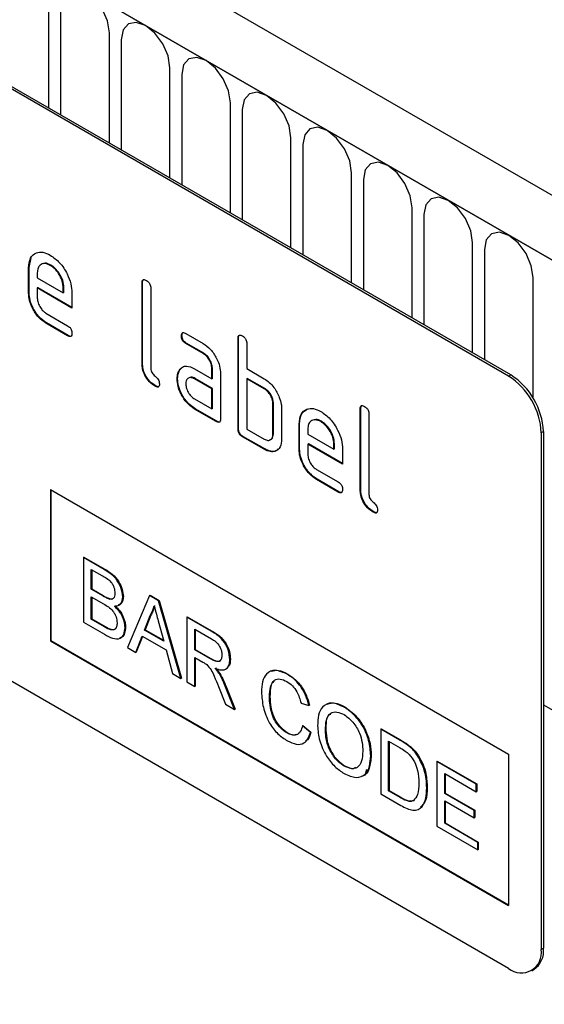
# Model space of a CAD drawing. Units: millimetres. Extents: x 129640 to 139652, y -11960 to -2320.
# Drawn here: x 134296 to 134330, y -6385 to -6322 of the extents above; entities that cross this region are included whole.
import ezdxf

# ---------------------------------------------------------------- set-up
doc = ezdxf.new("R2010")
doc.units = ezdxf.units.MM
doc.header["$LTSCALE"] = 2.5
doc.layers.add('133512', color=7, linetype='Continuous')

# ---------------------------------------------------------------- blocks, each defined once
blk = doc.blocks.new('1081480-M_ISO_view')
for p, q in [((363.543, -101.265), (-342.15, 306.122)), ((361.332, -104.177), (-345.068, 303.619)), ((-344.715, 303.415), (360.978, -103.973)), ((131.875, 19.303), (66.822, 56.858)), ((131.734, 19.222), (66.68, 56.776)), ((101.934, 36.588), (101.934, 43.732)), ((102.702, 43.289), (102.702, 36.144)), ((105.859, 34.322), (105.859, 41.467)), ((106.627, 41.024), (106.627, 33.879)), ((109.783, 32.057), (109.783, 39.201)), ((110.551, 38.758), (110.551, 31.613)), ((113.708, 29.791), (113.708, 36.936)), ((114.476, 36.493), (114.476, 29.348)), ((117.632, 27.526), (117.632, 34.67)), ((118.4, 34.227), (118.4, 27.082)), ((121.557, 25.26), (121.557, 32.405)), ((122.324, 31.962), (122.324, 24.817)), ((125.481, 22.995), (125.481, 30.139)), ((126.249, 29.696), (126.249, 22.551)), ((129.406, 20.729), (129.406, 27.874)), ((100.657, 26.261), (100.786, 26.883)), ((130.173, 27.43), (130.173, 20.286)), ((100.657, 26.261), (100.621, 26.241)), ((100.621, 24.608), (100.621, 26.241)), ((100.657, 24.628), (100.657, 26.261)), ((102.066, 26.42), (102.03, 26.4)), ((101.187, 25.913), (101.187, 25.588)), ((101.187, 25.588), (102.875, 24.613)), ((133.33, 17.797), (133.33, 25.608)), ((101.222, 24.955), (101.187, 24.934)), ((101.187, 24.934), (101.187, 24.281)), ((103.437, 23.635), (101.187, 24.934)), ((103.437, 23.676), (101.222, 24.955)), ((102.911, 24.959), (102.875, 24.938)), ((102.875, 24.613), (102.875, 24.938)), ((102.911, 24.633), (102.911, 24.959)), ((108.011, 25.282), (107.975, 25.262)), ((107.975, 20.036), (107.975, 25.262)), ((108.011, 20.056), (108.011, 25.282)), ((108.541, 24.935), (108.541, 19.709)), ((100.657, 24.628), (100.621, 24.608)), ((102.911, 24.633), (102.875, 24.613)), ((103.437, 24.615), (103.437, 23.635)), ((101.75, 23.303), (103.156, 22.492)), ((101.785, 22.67), (101.75, 22.65)), ((103.156, 21.838), (101.75, 22.65)), ((103.191, 21.859), (101.785, 22.67)), ((103.191, 21.859), (103.156, 21.838)), ((110.566, 21.847), (110.531, 21.827)), ((110.812, 21.991), (111.938, 21.341)), ((110.848, 21.358), (110.812, 21.337)), ((111.938, 20.688), (110.812, 21.337)), ((111.973, 20.708), (110.848, 21.358)), ((114.233, 21.69), (114.198, 21.669)), ((114.198, 15.79), (114.198, 21.669)), ((114.233, 15.811), (114.233, 21.69)), ((114.763, 21.343), (114.763, 19.71)), ((111.973, 20.708), (111.938, 20.688)), ((108.011, 20.056), (107.975, 20.036)), ((110.435, 19.641), (110.4, 19.62)), ((110.435, 19.641), (110.555, 19.756)), ((111.376, 19.706), (112.501, 19.056)), ((112.536, 19.73), (112.501, 19.71)), ((112.501, 19.056), (112.501, 19.71)), ((112.536, 19.077), (112.536, 19.73)), ((113.066, 19.383), (113.066, 16.444)), ((114.763, 19.71), (115.895, 19.057)), ((131.734, 19.222), (131.875, 19.303)), ((108.858, 18.587), (108.822, 18.567)), ((110.286, 19.069), (110.251, 19.049)), ((111.411, 19.073), (111.376, 19.053)), ((112.501, 18.403), (111.376, 19.053)), ((112.536, 18.424), (111.411, 19.073)), ((112.536, 19.077), (112.501, 19.056)), ((114.799, 19.077), (114.763, 19.057)), ((114.763, 19.057), (114.763, 15.79)), ((115.895, 18.403), (114.763, 19.057)), ((115.93, 18.424), (114.799, 19.077)), ((131.734, -19.156), (66.68, 18.399)), ((112.536, 18.424), (112.501, 18.403)), ((112.501, 17.097), (112.501, 18.403)), ((112.536, 17.117), (112.536, 18.424)), ((115.93, 18.424), (115.895, 18.403)), ((111.376, 17.746), (112.501, 17.097)), ((116.496, 17.444), (116.46, 17.424)), ((116.46, 15.464), (116.46, 17.424)), ((116.496, 15.484), (116.496, 17.444)), ((111.411, 17.113), (111.376, 17.093)), ((112.784, 16.28), (111.376, 17.093)), ((112.819, 16.301), (111.411, 17.113)), ((112.536, 17.117), (112.501, 17.097)), ((117.026, 17.097), (117.026, 15.137)), ((122.153, 17.118), (122.117, 17.098)), ((122.117, 11.872), (122.117, 17.098)), ((122.153, 11.892), (122.153, 17.118)), ((122.683, 16.771), (122.683, 11.545)), ((112.819, 16.301), (112.784, 16.28)), ((118.193, 16.138), (118.158, 16.117)), ((118.158, 14.484), (118.158, 16.117)), ((118.193, 14.505), (118.193, 16.138)), ((119.602, 16.297), (119.567, 16.276)), ((114.233, 15.811), (114.198, 15.79)), ((114.516, 15.321), (114.481, 15.3)), ((115.93, 14.504), (114.516, 15.321)), ((114.763, 15.79), (115.895, 15.137)), ((116.496, 15.484), (116.46, 15.464)), ((118.723, 15.789), (118.723, 15.464)), ((118.723, 15.464), (120.411, 14.49)), ((133.997, 15.629), (133.855, 15.547)), ((133.855, 15.547), (133.855, -17.931)), ((133.997, 15.629), (133.997, -17.849)), ((115.895, 14.484), (114.481, 15.3)), ((118.759, 14.831), (118.723, 14.811)), ((118.723, 14.811), (118.723, 14.158)), ((120.973, 13.512), (118.723, 14.811)), ((120.973, 13.553), (118.759, 14.831)), ((120.447, 14.835), (120.411, 14.815)), ((120.411, 14.49), (120.411, 14.815)), ((120.447, 14.51), (120.447, 14.835)), ((115.93, 14.504), (115.895, 14.484)), ((118.193, 14.505), (118.158, 14.484)), ((120.447, 14.51), (120.411, 14.49)), ((120.973, 14.492), (120.973, 13.512)), ((119.286, 13.179), (120.692, 12.368)), ((119.322, 12.547), (119.286, 12.526)), ((120.692, 11.715), (119.286, 12.526)), ((120.727, 11.735), (119.322, 12.547)), ((102.036, 11.87), (131.734, -5.275)), ((102.036, 11.87), (102.036, 2.071)), ((102.071, 11.849), (102.071, 2.092)), ((120.727, 11.735), (120.692, 11.715)), ((122.153, 11.892), (122.117, 11.872)), ((123, 10.423), (122.965, 10.403)), ((104.172, 7.482), (104.208, 7.502)), ((104.172, 7.482), (104.172, 3.287)), ((105.532, 6.697), (104.172, 7.482)), ((104.208, 7.502), (105.567, 6.717)), ((104.684, 6.702), (105.376, 6.303)), ((104.684, 5.412), (104.684, 6.702)), ((104.72, 6.682), (104.72, 5.432)), ((105.532, 6.697), (105.567, 6.717)), ((104.684, 5.412), (104.72, 5.432)), ((105.433, 4.979), (104.684, 5.412)), ((104.72, 5.432), (105.468, 5)), ((104.684, 4.928), (105.485, 4.466)), ((104.684, 3.476), (104.684, 4.928)), ((104.72, 4.907), (104.72, 3.496)), ((105.433, 4.979), (105.468, 5)), ((105.87, 4.777), (105.905, 4.797)), ((106.733, 4.916), (106.769, 4.936)), ((108.47, 5.001), (107.028, 1.639)), ((108.47, 5.001), (108.505, 5.021)), ((109.048, 4.667), (108.47, 5.001)), ((108.505, 5.021), (109.083, 4.688)), ((109.048, 4.667), (109.083, 4.688)), ((110.49, -0.36), (109.048, 4.667)), ((109.083, 4.688), (110.525, -0.339)), ((104.172, 3.287), (105.536, 2.5)), ((104.684, 3.476), (104.72, 3.496)), ((105.544, 2.98), (104.684, 3.476)), ((104.72, 3.496), (105.579, 3)), ((108.139, 2.772), (108.511, 3.718)), ((108.546, 3.739), (108.174, 2.792)), ((108.511, 3.718), (108.546, 3.739)), ((109.026, 3.362), (109.379, 2.056)), ((110.878, 3.611), (110.913, 3.631)), ((110.878, 3.611), (110.878, -0.584)), ((112.454, 2.701), (110.878, 3.611)), ((110.913, 3.631), (112.489, 2.721)), ((105.544, 2.98), (105.579, 3)), ((105.854, 2.82), (105.89, 2.841)), ((106.873, 2.93), (106.908, 2.95)), ((108.139, 2.772), (108.174, 2.792)), ((109.379, 2.056), (108.139, 2.772)), ((108.174, 2.792), (109.366, 2.105)), ((111.39, 2.831), (112.473, 2.206)), ((111.39, 1.487), (111.39, 2.831)), ((111.425, 2.811), (111.425, 1.507)), ((112.454, 2.701), (112.489, 2.721)), ((102.071, 2.092), (102.036, 2.071)), ((102.036, 2.071), (131.734, -15.073)), ((102.071, 2.092), (131.734, -15.032)), ((107.572, 1.325), (107.985, 2.377)), ((108.007, 2.364), (107.607, 1.346)), ((107.985, 2.377), (109.533, 1.483)), ((107.028, 1.639), (107.572, 1.325)), ((107.572, 1.325), (107.607, 1.346)), ((109.533, 1.483), (109.946, -0.046)), ((111.39, 1.487), (111.425, 1.507)), ((112.363, 0.925), (111.39, 1.487)), ((111.425, 1.507), (112.398, 0.946)), ((111.39, 1.003), (111.915, 0.7)), ((111.39, -0.879), (111.39, 1.003)), ((111.425, 0.982), (111.425, -0.859)), ((112.363, 0.925), (112.398, 0.946)), ((113.672, 0.867), (113.707, 0.887)), ((109.946, -0.046), (110.49, -0.36)), ((110.49, -0.36), (110.525, -0.339)), ((110.878, -0.584), (111.39, -0.879)), ((112.991, -0.074), (113.026, -0.054)), ((117.394, -0.097), (117.429, -0.077)), ((111.39, -0.879), (111.425, -0.859)), ((112.93, -0.882), (113.382, -2.029)), ((113.373, -0.866), (113.409, -0.846)), ((113.969, -2.368), (113.373, -0.866)), ((113.409, -0.846), (114.005, -2.348)), ((116.233, -1.544), (116.268, -1.524)), ((113.382, -2.029), (113.969, -2.368)), ((113.969, -2.368), (114.005, -2.348)), ((118.282, -1.956), (118.794, -2.125)), ((118.794, -2.125), (118.829, -2.104)), ((121.078, -2.224), (121.113, -2.203)), ((133.997, -2.07), (339.611, -120.768)), ((133.997, -2.07), (339.611, -120.768)), ((118.375, -3.431), (118.41, -3.411)), ((118.887, -3.865), (118.375, -3.431)), ((118.41, -3.411), (118.922, -3.844)), ((119.865, -3.737), (119.9, -3.716)), ((123.451, -3.647), (123.486, -3.627)), ((123.451, -3.647), (123.451, -7.842)), ((124.693, -4.364), (123.451, -3.647)), ((123.486, -3.627), (124.728, -4.344)), ((117.356, -3.893), (117.392, -3.873)), ((118.887, -3.865), (118.922, -3.844)), ((123.963, -4.427), (124.699, -4.852)), ((123.963, -7.653), (123.963, -4.427)), ((123.998, -4.447), (123.998, -7.633)), ((124.693, -4.364), (124.728, -4.344)), ((125.334, -4.795), (125.37, -4.775)), ((122.799, -5.375), (122.834, -5.354)), ((125.863, -5.4), (125.898, -5.38)), ((127.083, -5.744), (127.118, -5.724)), ((127.118, -5.724), (129.679, -7.202)), ((131.734, -5.275), (131.734, -15.073)), ((121.074, -6.039), (121.109, -6.019)), ((122.446, -6.642), (122.538, -6.246)), ((127.083, -5.744), (127.083, -9.938)), ((129.644, -7.223), (127.083, -5.744)), ((127.595, -6.524), (129.644, -7.707)), ((127.595, -7.814), (127.595, -6.524)), ((127.63, -6.544), (127.63, -7.794)), ((123.963, -7.653), (123.998, -7.633)), ((124.711, -8.086), (123.963, -7.653)), ((123.998, -7.633), (124.747, -8.065)), ((126.431, -7.442), (126.466, -7.422)), ((129.644, -7.223), (129.679, -7.202)), ((129.644, -7.707), (129.644, -7.223)), ((129.679, -7.202), (129.679, -7.686)), ((123.451, -7.842), (124.752, -8.593)), ((124.711, -8.086), (124.747, -8.065)), ((127.595, -7.814), (127.63, -7.794)), ((129.504, -8.917), (127.595, -7.814)), ((127.63, -7.794), (129.54, -8.896)), ((129.644, -7.707), (129.679, -7.686)), ((127.595, -8.298), (129.504, -9.401)), ((127.595, -9.75), (127.595, -8.298)), ((127.63, -8.319), (127.63, -9.73)), ((129.504, -8.917), (129.54, -8.896)), ((129.504, -9.401), (129.504, -8.917)), ((129.54, -8.896), (129.54, -9.38)), ((129.504, -9.401), (129.54, -9.38)), ((127.083, -9.938), (129.737, -11.471)), ((127.595, -9.75), (127.63, -9.73)), ((129.737, -10.987), (127.595, -9.75)), ((127.63, -9.73), (129.772, -10.966)), ((129.737, -10.987), (129.772, -10.966)), ((129.737, -11.471), (129.737, -10.987)), ((129.737, -11.471), (129.772, -11.45)), ((129.772, -10.966), (129.772, -11.45)), ((133.855, -17.931), (133.997, -17.849)), ((133.234, -19.304), (133.375, -19.223))]:
    blk.add_line(p, q)
at = {"flags": 128}
for points in [[(105.859, 41.467), (105.739, 42.234), (105.397, 43.023), (104.885, 43.713), (104.281, 44.201), (103.677, 44.411), (103.165, 44.311), (102.822, 43.917), (102.702, 43.289)], [(109.783, 39.201), (109.663, 39.968), (109.321, 40.757), (108.809, 41.448), (108.205, 41.935), (107.601, 42.145), (107.089, 42.046), (106.747, 41.652), (106.627, 41.024)], [(113.708, 36.936), (113.588, 37.703), (113.245, 38.491), (112.733, 39.182), (112.129, 39.67), (111.525, 39.879), (111.013, 39.78), (110.671, 39.386), (110.551, 38.758)], [(117.632, 34.67), (117.512, 35.437), (117.17, 36.226), (116.658, 36.917), (116.054, 37.404), (115.45, 37.614), (114.938, 37.514), (114.596, 37.121), (114.476, 36.493)], [(121.557, 32.405), (121.437, 33.172), (121.094, 33.96), (120.582, 34.651), (119.978, 35.138), (119.374, 35.348), (118.862, 35.249), (118.52, 34.855), (118.4, 34.227)], [(125.481, 30.139), (125.361, 30.906), (125.019, 31.695), (124.507, 32.386), (123.903, 32.873), (123.299, 33.083), (122.787, 32.983), (122.445, 32.59), (122.324, 31.962)], [(129.406, 27.874), (129.285, 28.641), (128.943, 29.429), (128.431, 30.12), (127.827, 30.607), (127.223, 30.817), (126.711, 30.718), (126.369, 30.324), (126.249, 29.696)], [(133.33, 25.608), (133.21, 26.375), (132.868, 27.164), (132.356, 27.854), (131.752, 28.342), (131.148, 28.552), (130.636, 28.452), (130.294, 28.059), (130.173, 27.43)]]:
    blk.add_lwpolyline(points, dxfattribs=at)
for centre, radius, start, end in [((129.25, 15.338), 4.61, 2.60548, 57.39452), ((129.391, 15.419), 4.61, 2.60548, 57.39452), ((132.57, -18.031), 1.439, 304.05635, 7.25583), ((132.562, -18.141), 1.31, 230.79671, 9.21404)]:
    blk.add_arc(centre, radius, start, end)
for points, knots in [([(100.621, 26.241), (100.646, 26.467), (100.694, 26.92), (101.079, 27.229), (101.54, 27.294), (101.867, 27.138), (102.03, 27.06)], [0, 0, 0, 0, 0.279553, 0.559352, 0.779634, 1, 1, 1, 1]), ([(102.03, 27.06), (102.239, 26.913), (102.656, 26.617), (103.119, 25.906), (103.396, 25.206), (103.424, 24.812), (103.437, 24.615)], [0, 0, 0, 0, 0.2795807, 0.5592603, 0.779571, 1, 1, 1, 1]), ([(102.03, 26.4), (101.906, 26.455), (101.657, 26.564), (101.384, 26.456), (101.212, 26.237), (101.195, 26.021), (101.187, 25.913)], [0, 0, 0, 0, 0.279532, 0.559299, 0.779622, 1, 1, 1, 1]), ([(102.066, 26.42), (101.938, 26.484), (101.752, 26.576), (101.617, 26.514), (101.576, 26.495)], [0, 0, 0, 0, 0.689903, 1, 1, 1, 1]), ([(102.875, 24.938), (102.861, 25.091), (102.831, 25.395), (102.6, 25.845), (102.324, 26.201), (102.128, 26.334), (102.03, 26.4)], [0, 0, 0, 0, 0.2795241, 0.5593448, 0.779653, 1, 1, 1, 1]), ([(102.911, 24.959), (102.896, 25.111), (102.867, 25.416), (102.635, 25.865), (102.359, 26.222), (102.164, 26.354), (102.066, 26.42)], [0, 0, 0, 0, 0.2795241, 0.5593448, 0.779653, 1, 1, 1, 1]), ([(107.975, 25.262), (107.978, 25.31), (107.982, 25.406), (108.053, 25.487), (108.157, 25.478), (108.224, 25.443), (108.258, 25.425)], [0, 0, 0, 0, 0.280763, 0.559007, 0.779253, 1, 1, 1, 1]), ([(108.011, 25.282), (108.012, 25.333), (108.014, 25.423), (108.065, 25.462), (108.087, 25.48)], [0, 0, 0, 0, 0.558148, 1, 1, 1, 1]), ([(108.258, 25.425), (108.301, 25.397), (108.387, 25.343), (108.492, 25.2), (108.536, 25.054), (108.539, 24.975), (108.541, 24.935)], [0, 0, 0, 0, 0.280669, 0.558931, 0.779165, 1, 1, 1, 1]), ([(101.75, 22.65), (101.583, 22.768), (101.249, 23.005), (100.878, 23.573), (100.654, 24.134), (100.632, 24.45), (100.621, 24.608)], [0, 0, 0, 0, 0.279619, 0.559267, 0.779559, 1, 1, 1, 1]), ([(101.785, 22.67), (101.618, 22.788), (101.284, 23.025), (100.913, 23.594), (100.689, 24.155), (100.668, 24.47), (100.657, 24.628)], [0, 0, 0, 0, 0.279619, 0.559267, 0.779559, 1, 1, 1, 1]), ([(101.187, 24.281), (101.197, 24.179), (101.218, 23.976), (101.37, 23.675), (101.554, 23.437), (101.685, 23.347), (101.75, 23.303)], [0, 0, 0, 0, 0.279457, 0.559355, 0.779724, 1, 1, 1, 1]), ([(103.156, 22.492), (103.199, 22.464), (103.284, 22.409), (103.389, 22.267), (103.432, 22.121), (103.436, 22.042), (103.437, 22.002)], [0, 0, 0, 0, 0.280653, 0.559015, 0.779223, 1, 1, 1, 1]), ([(103.437, 22.002), (103.435, 21.954), (103.43, 21.858), (103.36, 21.778), (103.256, 21.786), (103.189, 21.821), (103.156, 21.838)], [0, 0, 0, 0, 0.280602, 0.55855, 0.778688, 1, 1, 1, 1]), ([(103.397, 21.827), (103.392, 21.821), (103.37, 21.792), (103.289, 21.809), (103.224, 21.842), (103.191, 21.859)], [0, 0, 0, 0, 0.120704, 0.559183, 1, 1, 1, 1]), ([(110.531, 21.827), (110.533, 21.875), (110.538, 21.971), (110.608, 22.052), (110.712, 22.044), (110.779, 22.008), (110.812, 21.991)], [0, 0, 0, 0, 0.280669, 0.558898, 0.779069, 1, 1, 1, 1]), ([(110.812, 21.337), (110.769, 21.365), (110.684, 21.419), (110.579, 21.563), (110.535, 21.708), (110.532, 21.787), (110.531, 21.827)], [0, 0, 0, 0, 0.280747, 0.559078, 0.7793, 1, 1, 1, 1]), ([(110.566, 21.847), (110.567, 21.897), (110.569, 21.987), (110.62, 22.027), (110.642, 22.044)], [0, 0, 0, 0, 0.560992, 1, 1, 1, 1]), ([(110.848, 21.358), (110.805, 21.385), (110.719, 21.44), (110.615, 21.583), (110.571, 21.728), (110.568, 21.807), (110.566, 21.847)], [0, 0, 0, 0, 0.280747, 0.559078, 0.7793, 1, 1, 1, 1]), ([(114.198, 21.669), (114.2, 21.718), (114.205, 21.814), (114.276, 21.895), (114.38, 21.886), (114.447, 21.85), (114.481, 21.833)], [0, 0, 0, 0, 0.280763, 0.559007, 0.779253, 1, 1, 1, 1]), ([(114.233, 21.69), (114.234, 21.74), (114.236, 21.831), (114.287, 21.87), (114.31, 21.888)], [0, 0, 0, 0, 0.558148, 1, 1, 1, 1]), ([(114.481, 21.833), (114.524, 21.805), (114.609, 21.75), (114.715, 21.608), (114.759, 21.462), (114.762, 21.383), (114.763, 21.343)], [0, 0, 0, 0, 0.280669, 0.558931, 0.779165, 1, 1, 1, 1]), ([(111.938, 21.341), (112.105, 21.223), (112.439, 20.986), (112.808, 20.417), (113.033, 19.857), (113.055, 19.541), (113.066, 19.383)], [0, 0, 0, 0, 0.279576, 0.559296, 0.779523, 1, 1, 1, 1]), ([(112.501, 19.71), (112.492, 19.811), (112.474, 20.015), (112.32, 20.318), (112.135, 20.557), (112.003, 20.644), (111.938, 20.688)], [0, 0, 0, 0, 0.27963, 0.559223, 0.779548, 1, 1, 1, 1]), ([(112.536, 19.73), (112.527, 19.832), (112.509, 20.035), (112.356, 20.338), (112.17, 20.577), (112.039, 20.665), (111.973, 20.708)], [0, 0, 0, 0, 0.27963, 0.559223, 0.779548, 1, 1, 1, 1]), ([(108.822, 18.567), (108.695, 18.653), (108.442, 18.825), (108.145, 19.251), (107.993, 19.68), (107.981, 19.917), (107.975, 20.036)], [0, 0, 0, 0, 0.28008, 0.559069, 0.779201, 1, 1, 1, 1]), ([(108.858, 18.587), (108.731, 18.674), (108.477, 18.846), (108.18, 19.271), (108.029, 19.701), (108.017, 19.938), (108.011, 20.056)], [0, 0, 0, 0, 0.28008, 0.559069, 0.779201, 1, 1, 1, 1]), ([(110.4, 19.62), (110.461, 19.692), (110.582, 19.836), (110.914, 19.917), (111.201, 19.786), (111.376, 19.706)], [0, 0, 0, 0, 0.2807547, 0.561071, 1, 1, 1, 1]), ([(108.541, 19.709), (108.544, 19.665), (108.551, 19.577), (108.646, 19.384), (108.822, 19.22), (109, 19.057), (109.094, 18.863), (109.101, 18.775), (109.104, 18.731)], [0, 0, 0, 0, 0.125305, 0.250335, 0.499896, 0.749686, 0.874716, 1, 1, 1, 1]), ([(110.251, 19.049), (110.258, 19.174), (110.272, 19.396), (110.361, 19.552), (110.4, 19.62)], [0, 0, 0, 0, 0.55981, 1, 1, 1, 1]), ([(110.286, 19.069), (110.294, 19.194), (110.308, 19.417), (110.396, 19.572), (110.435, 19.641)], [0, 0, 0, 0, 0.55981, 1, 1, 1, 1]), ([(111.411, 19.073), (111.325, 19.118), (111.213, 19.175), (111.132, 19.141), (111.114, 19.133)], [0, 0, 0, 0, 0.775767, 1, 1, 1, 1]), ([(109.104, 18.731), (109.102, 18.683), (109.097, 18.587), (109.027, 18.507), (108.923, 18.514), (108.856, 18.549), (108.822, 18.567)], [0, 0, 0, 0, 0.280602, 0.55855, 0.778688, 1, 1, 1, 1]), ([(109.064, 18.556), (109.059, 18.549), (109.036, 18.521), (108.956, 18.538), (108.891, 18.571), (108.858, 18.587)], [0, 0, 0, 0, 0.120704, 0.559183, 1, 1, 1, 1]), ([(111.376, 17.093), (111.209, 17.211), (110.875, 17.447), (110.506, 18.017), (110.283, 18.576), (110.261, 18.891), (110.251, 19.049)], [0, 0, 0, 0, 0.279642, 0.559234, 0.779508, 1, 1, 1, 1]), ([(111.411, 17.113), (111.244, 17.231), (110.91, 17.468), (110.542, 18.037), (110.318, 18.596), (110.297, 18.912), (110.286, 19.069)], [0, 0, 0, 0, 0.279642, 0.559234, 0.779508, 1, 1, 1, 1]), ([(111.376, 19.053), (111.292, 19.089), (111.126, 19.162), (110.942, 19.091), (110.829, 18.941), (110.818, 18.797), (110.812, 18.725)], [0, 0, 0, 0, 0.279478, 0.559304, 0.77968, 1, 1, 1, 1]), ([(110.812, 18.725), (110.823, 18.623), (110.844, 18.419), (110.996, 18.118), (111.18, 17.88), (111.31, 17.791), (111.376, 17.746)], [0, 0, 0, 0, 0.279457, 0.559355, 0.779724, 1, 1, 1, 1]), ([(115.895, 19.057), (116.006, 18.984), (116.227, 18.84), (116.603, 18.436), (116.772, 18.067), (116.876, 17.841)], [0, 0, 0, 0, 0.2808194, 0.5612528, 1, 1, 1, 1]), ([(116.46, 17.424), (116.452, 17.526), (116.434, 17.73), (116.279, 18.033), (116.092, 18.272), (115.961, 18.36), (115.895, 18.403)], [0, 0, 0, 0, 0.279621, 0.559225, 0.779528, 1, 1, 1, 1]), ([(116.496, 17.444), (116.487, 17.546), (116.469, 17.75), (116.315, 18.054), (116.128, 18.292), (115.996, 18.38), (115.93, 18.424)], [0, 0, 0, 0, 0.279621, 0.559225, 0.779528, 1, 1, 1, 1]), ([(116.876, 17.841), (116.924, 17.697), (117.011, 17.438), (117.022, 17.201), (117.026, 17.097)], [0, 0, 0, 0, 0.559798, 1, 1, 1, 1]), ([(122.117, 17.098), (122.12, 17.146), (122.124, 17.242), (122.195, 17.323), (122.299, 17.314), (122.367, 17.279), (122.4, 17.261)], [0, 0, 0, 0, 0.280763, 0.559007, 0.779253, 1, 1, 1, 1]), ([(122.153, 17.118), (122.154, 17.168), (122.156, 17.259), (122.207, 17.298), (122.23, 17.316)], [0, 0, 0, 0, 0.5581475, 1, 1, 1, 1]), ([(122.4, 17.261), (122.443, 17.233), (122.529, 17.178), (122.635, 17.036), (122.678, 16.89), (122.681, 16.811), (122.683, 16.771)], [0, 0, 0, 0, 0.280669, 0.558931, 0.779165, 1, 1, 1, 1]), ([(118.158, 16.117), (118.182, 16.344), (118.231, 16.797), (118.615, 17.106), (119.076, 17.17), (119.403, 17.015), (119.567, 16.937)], [0, 0, 0, 0, 0.279553, 0.559352, 0.779634, 1, 1, 1, 1]), ([(118.193, 16.138), (118.215, 16.368), (118.26, 16.827), (118.552, 17.007), (118.698, 17.097)], [0, 0, 0, 0, 0.5030156, 1, 1, 1, 1]), ([(119.567, 16.937), (119.775, 16.789), (120.192, 16.494), (120.655, 15.783), (120.933, 15.083), (120.96, 14.689), (120.973, 14.492)], [0, 0, 0, 0, 0.279581, 0.55926, 0.779571, 1, 1, 1, 1]), ([(113.066, 16.444), (113.064, 16.395), (113.059, 16.299), (112.988, 16.219), (112.884, 16.228), (112.817, 16.263), (112.784, 16.28)], [0, 0, 0, 0, 0.2805959, 0.5585662, 0.7787869, 1, 1, 1, 1]), ([(113.026, 16.268), (113.021, 16.262), (112.998, 16.233), (112.918, 16.251), (112.852, 16.284), (112.819, 16.301)], [0, 0, 0, 0, 0.122047, 0.560037, 1, 1, 1, 1]), ([(119.567, 16.276), (119.442, 16.331), (119.193, 16.441), (118.92, 16.332), (118.748, 16.114), (118.732, 15.898), (118.723, 15.789)], [0, 0, 0, 0, 0.2795321, 0.5592991, 0.7796219, 1, 1, 1, 1]), ([(119.602, 16.297), (119.474, 16.36), (119.288, 16.453), (119.154, 16.391), (119.112, 16.371)], [0, 0, 0, 0, 0.689903, 1, 1, 1, 1]), ([(120.411, 14.815), (120.397, 14.967), (120.368, 15.272), (120.136, 15.721), (119.86, 16.078), (119.665, 16.21), (119.567, 16.276)], [0, 0, 0, 0, 0.279524, 0.559345, 0.779653, 1, 1, 1, 1]), ([(120.447, 14.835), (120.432, 14.987), (120.403, 15.292), (120.171, 15.742), (119.896, 16.098), (119.7, 16.231), (119.602, 16.297)], [0, 0, 0, 0, 0.279524, 0.559345, 0.779653, 1, 1, 1, 1]), ([(114.481, 15.3), (114.438, 15.328), (114.352, 15.383), (114.247, 15.526), (114.203, 15.671), (114.199, 15.751), (114.198, 15.79)], [0, 0, 0, 0, 0.280711, 0.558625, 0.778846, 1, 1, 1, 1]), ([(114.516, 15.321), (114.473, 15.348), (114.387, 15.403), (114.283, 15.546), (114.238, 15.692), (114.235, 15.771), (114.233, 15.811)], [0, 0, 0, 0, 0.280711, 0.558625, 0.778846, 1, 1, 1, 1]), ([(115.895, 15.137), (115.978, 15.1), (116.145, 15.027), (116.33, 15.097), (116.444, 15.247), (116.455, 15.392), (116.46, 15.464)], [0, 0, 0, 0, 0.279574, 0.559225, 0.779646, 1, 1, 1, 1]), ([(116.227, 15.096), (116.277, 15.105), (116.381, 15.125), (116.478, 15.269), (116.49, 15.413), (116.496, 15.484)], [0, 0, 0, 0, 0.3133069, 0.6567048, 1, 1, 1, 1]), ([(117.026, 15.137), (117.007, 14.955), (116.97, 14.59), (116.662, 14.339), (116.289, 14.294), (116.026, 14.421), (115.895, 14.484)], [0, 0, 0, 0, 0.279624, 0.559286, 0.779575, 1, 1, 1, 1]), ([(116.794, 14.506), (116.751, 14.459), (116.634, 14.33), (116.32, 14.321), (116.06, 14.443), (115.93, 14.504)], [0, 0, 0, 0, 0.224199, 0.611979, 1, 1, 1, 1]), ([(119.286, 12.526), (119.119, 12.645), (118.785, 12.881), (118.414, 13.45), (118.19, 14.011), (118.168, 14.326), (118.158, 14.484)], [0, 0, 0, 0, 0.279619, 0.559267, 0.779559, 1, 1, 1, 1]), ([(119.322, 12.547), (119.155, 12.665), (118.82, 12.902), (118.449, 13.47), (118.226, 14.031), (118.204, 14.347), (118.193, 14.505)], [0, 0, 0, 0, 0.279619, 0.559267, 0.779559, 1, 1, 1, 1]), ([(118.723, 14.158), (118.734, 14.056), (118.755, 13.852), (118.906, 13.551), (119.091, 13.313), (119.221, 13.224), (119.286, 13.179)], [0, 0, 0, 0, 0.2794572, 0.5593552, 0.7797238, 1, 1, 1, 1]), ([(120.692, 12.368), (120.735, 12.341), (120.82, 12.286), (120.925, 12.143), (120.969, 11.998), (120.972, 11.919), (120.973, 11.879)], [0, 0, 0, 0, 0.280653, 0.559015, 0.779223, 1, 1, 1, 1]), ([(120.973, 11.879), (120.971, 11.831), (120.967, 11.735), (120.896, 11.655), (120.792, 11.662), (120.725, 11.697), (120.692, 11.715)], [0, 0, 0, 0, 0.280602, 0.55855, 0.778688, 1, 1, 1, 1]), ([(120.934, 11.704), (120.929, 11.697), (120.906, 11.669), (120.826, 11.686), (120.76, 11.719), (120.727, 11.735)], [0, 0, 0, 0, 0.120704, 0.559183, 1, 1, 1, 1]), ([(122.965, 10.403), (122.838, 10.489), (122.584, 10.661), (122.287, 11.087), (122.135, 11.516), (122.123, 11.753), (122.117, 11.872)], [0, 0, 0, 0, 0.2800799, 0.559069, 0.7792014, 1, 1, 1, 1]), ([(123, 10.423), (122.873, 10.509), (122.619, 10.682), (122.322, 11.107), (122.171, 11.537), (122.159, 11.773), (122.153, 11.892)], [0, 0, 0, 0, 0.2800799, 0.559069, 0.7792014, 1, 1, 1, 1]), ([(122.683, 11.545), (122.686, 11.501), (122.693, 11.413), (122.788, 11.22), (122.964, 11.056), (123.142, 10.893), (123.236, 10.699), (123.243, 10.611), (123.246, 10.567)], [0, 0, 0, 0, 0.125305, 0.250335, 0.499896, 0.749686, 0.874716, 1, 1, 1, 1]), ([(123.246, 10.567), (123.244, 10.519), (123.239, 10.423), (123.169, 10.343), (123.065, 10.35), (122.998, 10.385), (122.965, 10.403)], [0, 0, 0, 0, 0.280602, 0.55855, 0.778688, 1, 1, 1, 1]), ([(123.206, 10.392), (123.201, 10.385), (123.179, 10.356), (123.099, 10.374), (123.033, 10.407), (123, 10.423)], [0, 0, 0, 0, 0.120704, 0.559183, 1, 1, 1, 1]), ([(106.733, 4.916), (106.707, 5.116), (106.655, 5.515), (106.212, 6.264), (105.79, 6.532), (105.532, 6.697)], [0, 0, 0, 0, 0.2799665, 0.5596327, 1, 1, 1, 1]), ([(105.567, 6.717), (105.729, 6.618), (106.05, 6.42), (106.469, 5.947), (106.719, 5.401), (106.752, 5.091), (106.769, 4.936)], [0, 0, 0, 0, 0.281116, 0.560026, 0.780112, 1, 1, 1, 1]), ([(105.376, 6.303), (105.581, 6.194), (105.836, 6.057), (106.083, 5.717), (106.194, 5.46), (106.21, 5.28), (106.221, 5.16)], [0, 0, 0, 0, 0.4997557, 0.6249813, 0.7504877, 1, 1, 1, 1]), ([(106.221, 5.16), (106.217, 5.09), (106.21, 4.95), (106.129, 4.814), (106.007, 4.758), (105.916, 4.771), (105.87, 4.777)], [0, 0, 0, 0, 0.280244, 0.559695, 0.779758, 1, 1, 1, 1]), ([(105.87, 4.777), (105.789, 4.806), (105.645, 4.857), (105.498, 4.942), (105.433, 4.979)], [0, 0, 0, 0, 0.559459, 1, 1, 1, 1]), ([(105.468, 5), (105.551, 4.952), (105.698, 4.867), (105.842, 4.819), (105.905, 4.797)], [0, 0, 0, 0, 0.560393, 1, 1, 1, 1]), ([(105.905, 4.797), (105.967, 4.783), (106.034, 4.768), (106.077, 4.802), (106.079, 4.804)], [0, 0, 0, 0, 0.936739, 1, 1, 1, 1]), ([(106.188, 4.328), (106.271, 4.332), (106.436, 4.341), (106.668, 4.504), (106.709, 4.76), (106.733, 4.916)], [0, 0, 0, 0, 0.281363, 0.56221, 1, 1, 1, 1]), ([(106.769, 4.936), (106.758, 4.835), (106.736, 4.632), (106.611, 4.433), (106.475, 4.411), (106.419, 4.403)], [0, 0, 0, 0, 0.369846, 0.739862, 1, 1, 1, 1]), ([(105.485, 4.466), (105.699, 4.34), (105.968, 4.183), (106.214, 3.818), (106.333, 3.55), (106.35, 3.36), (106.361, 3.234)], [0, 0, 0, 0, 0.498846, 0.624454, 0.750198, 1, 1, 1, 1]), ([(106.873, 2.93), (106.863, 3.064), (106.842, 3.333), (106.62, 3.868), (106.352, 4.154), (106.188, 4.328)], [0, 0, 0, 0, 0.28088, 0.561474, 1, 1, 1, 1]), ([(106.224, 4.349), (106.329, 4.243), (106.54, 4.033), (106.764, 3.641), (106.89, 3.265), (106.902, 3.055), (106.908, 2.95)], [0, 0, 0, 0, 0.280211, 0.55967, 0.779709, 1, 1, 1, 1]), ([(108.511, 3.718), (108.569, 3.825), (108.673, 4.014), (108.733, 4.247), (108.759, 4.35)], [0, 0, 0, 0, 0.559975, 1, 1, 1, 1]), ([(108.794, 4.37), (108.76, 4.241), (108.698, 4.009), (108.593, 3.821), (108.546, 3.739)], [0, 0, 0, 0, 0.559915, 1, 1, 1, 1]), ([(108.759, 4.35), (108.809, 4.166), (108.898, 3.836), (108.987, 3.507), (109.026, 3.362)], [0, 0, 0, 0, 0.559998, 1, 1, 1, 1]), ([(106.361, 3.234), (106.354, 3.144), (106.34, 2.963), (106.218, 2.801), (106.042, 2.764), (105.917, 2.802), (105.854, 2.82)], [0, 0, 0, 0, 0.280033, 0.559559, 0.779331, 1, 1, 1, 1]), ([(105.536, 2.5), (105.715, 2.403), (106.073, 2.209), (106.556, 2.162), (106.825, 2.469), (106.857, 2.776), (106.873, 2.93)], [0, 0, 0, 0, 0.281283, 0.560168, 0.779988, 1, 1, 1, 1]), ([(105.854, 2.82), (105.797, 2.847), (105.693, 2.894), (105.589, 2.953), (105.544, 2.98)], [0, 0, 0, 0, 0.5598318, 1, 1, 1, 1]), ([(105.579, 3), (105.637, 2.966), (105.741, 2.906), (105.844, 2.861), (105.89, 2.841)], [0, 0, 0, 0, 0.560099, 1, 1, 1, 1]), ([(105.89, 2.841), (105.968, 2.819), (106.124, 2.776), (106.265, 2.827), (106.298, 2.897), (106.3, 2.9)], [0, 0, 0, 0, 0.490638, 0.978542, 1, 1, 1, 1]), ([(106.908, 2.95), (106.896, 2.82), (106.872, 2.559), (106.728, 2.305), (106.57, 2.269), (106.511, 2.256)], [0, 0, 0, 0, 0.385534, 0.771138, 1, 1, 1, 1]), ([(113.672, 0.867), (113.652, 1.072), (113.612, 1.48), (113.172, 2.281), (112.727, 2.542), (112.454, 2.701)], [0, 0, 0, 0, 0.28058, 0.55933, 1, 1, 1, 1]), ([(112.489, 2.721), (112.657, 2.623), (112.989, 2.427), (113.436, 1.94), (113.667, 1.364), (113.694, 1.046), (113.707, 0.887)], [0, 0, 0, 0, 0.281671, 0.559202, 0.779411, 1, 1, 1, 1]), ([(112.473, 2.206), (112.568, 2.147), (112.757, 2.029), (113.001, 1.743), (113.139, 1.42), (113.153, 1.24), (113.159, 1.15)], [0, 0, 0, 0, 0.281111, 0.559739, 0.779685, 1, 1, 1, 1]), ([(111.915, 0.7), (111.962, 0.673), (112.046, 0.624), (112.13, 0.562), (112.167, 0.535)], [0, 0, 0, 0, 0.56011, 1, 1, 1, 1]), ([(113.159, 1.15), (113.153, 1.073), (113.139, 0.918), (113.034, 0.758), (112.778, 0.69), (112.534, 0.828), (112.363, 0.925)], [0, 0, 0, 0, 0.18699, 0.373845, 0.560268, 1, 1, 1, 1]), ([(112.398, 0.946), (112.503, 0.888), (112.711, 0.775), (112.986, 0.711), (113.068, 0.824), (113.095, 0.862)], [0, 0, 0, 0, 0.40237, 0.800613, 1, 1, 1, 1]), ([(112.708, 0.296), (112.848, 0.246), (113.126, 0.149), (113.459, 0.229), (113.645, 0.496), (113.663, 0.743), (113.672, 0.867)], [0, 0, 0, 0, 0.280721, 0.559709, 0.77969, 1, 1, 1, 1]), ([(113.707, 0.887), (113.699, 0.722), (113.687, 0.481), (113.546, 0.383), (113.502, 0.351)], [0, 0, 0, 0, 0.683658, 1, 1, 1, 1]), ([(112.167, 0.535), (112.268, 0.425), (112.47, 0.204), (112.693, -0.306), (112.84, -0.664), (112.93, -0.882)], [0, 0, 0, 0, 0.278201, 0.558672, 1, 1, 1, 1]), ([(112.991, -0.074), (112.941, -0.001), (112.853, 0.13), (112.753, 0.245), (112.708, 0.296)], [0, 0, 0, 0, 0.559669, 1, 1, 1, 1]), ([(112.744, 0.316), (112.8, 0.251), (112.9, 0.136), (112.988, 0.004), (113.026, -0.054)], [0, 0, 0, 0, 0.5601201, 1, 1, 1, 1]), ([(117.394, -0.097), (117.132, 0.019), (116.608, 0.252), (116.029, 0.005), (115.758, -0.561), (115.733, -1.021), (115.721, -1.251)], [0, 0, 0, 0, 0.279748, 0.558427, 0.778969, 1, 1, 1, 1]), ([(116.353, 0.106), (116.505, 0.142), (116.827, 0.22), (117.221, 0.026), (117.429, -0.077)], [0, 0, 0, 0, 0.472225, 1, 1, 1, 1]), ([(113.373, -0.866), (113.312, -0.715), (113.202, -0.445), (113.055, -0.188), (112.991, -0.074)], [0, 0, 0, 0, 0.560029, 1, 1, 1, 1]), ([(113.026, -0.054), (113.107, -0.199), (113.252, -0.458), (113.361, -0.727), (113.409, -0.846)], [0, 0, 0, 0, 0.559794, 1, 1, 1, 1]), ([(116.233, -1.544), (116.246, -1.331), (116.271, -0.905), (116.497, -0.454), (116.915, -0.348), (117.218, -0.494), (117.369, -0.567)], [0, 0, 0, 0, 0.281158, 0.560247, 0.779804, 1, 1, 1, 1]), ([(116.563, -0.526), (116.525, -0.555), (116.29, -0.734), (116.278, -1.164), (116.268, -1.524)], [0, 0, 0, 0, 0.161578, 1, 1, 1, 1]), ([(117.369, -0.567), (117.489, -0.647), (117.729, -0.806), (118.102, -1.309), (118.213, -1.71), (118.282, -1.956)], [0, 0, 0, 0, 0.280694, 0.560413, 1, 1, 1, 1]), ([(118.794, -2.125), (118.732, -1.896), (118.609, -1.439), (118.237, -0.822), (117.812, -0.367), (117.534, -0.187), (117.394, -0.097)], [0, 0, 0, 0, 0.280034, 0.559432, 0.779521, 1, 1, 1, 1]), ([(117.429, -0.077), (117.607, -0.195), (117.963, -0.43), (118.399, -0.986), (118.691, -1.567), (118.783, -1.925), (118.829, -2.104)], [0, 0, 0, 0, 0.280081, 0.559449, 0.779549, 1, 1, 1, 1]), ([(115.721, -1.251), (115.743, -1.573), (115.788, -2.214), (116.16, -3.215), (116.77, -3.998), (117.192, -4.269), (117.404, -4.405)], [0, 0, 0, 0, 0.28068, 0.559986, 0.77938, 1, 1, 1, 1]), ([(117.356, -3.893), (117.226, -3.803), (116.966, -3.623), (116.618, -3.188), (116.281, -2.447), (116.253, -1.917), (116.233, -1.544)], [0, 0, 0, 0, 0.186965, 0.373837, 0.560523, 1, 1, 1, 1]), ([(116.268, -1.524), (116.278, -1.755), (116.299, -2.216), (116.51, -2.941), (116.932, -3.546), (117.238, -3.764), (117.392, -3.873)], [0, 0, 0, 0, 0.281245, 0.560716, 0.780138, 1, 1, 1, 1]), ([(121.078, -2.224), (120.805, -2.101), (120.26, -1.854), (119.668, -2.129), (119.387, -2.715), (119.364, -3.194), (119.353, -3.434)], [0, 0, 0, 0, 0.279561, 0.558626, 0.779012, 1, 1, 1, 1]), ([(119.865, -3.737), (119.872, -3.505), (119.887, -3.042), (120.148, -2.581), (120.6, -2.49), (120.92, -2.636), (121.081, -2.71)], [0, 0, 0, 0, 0.281196, 0.559716, 0.779864, 1, 1, 1, 1]), ([(119.997, -2.022), (120.154, -1.979), (120.485, -1.887), (120.897, -2.094), (121.113, -2.203)], [0, 0, 0, 0, 0.474053, 1, 1, 1, 1]), ([(122.799, -5.375), (122.776, -5.053), (122.732, -4.412), (122.307, -3.423), (121.707, -2.653), (121.288, -2.367), (121.078, -2.224)], [0, 0, 0, 0, 0.280402, 0.559503, 0.779637, 1, 1, 1, 1]), ([(121.113, -2.203), (121.381, -2.394), (121.915, -2.775), (122.503, -3.707), (122.792, -4.604), (122.82, -5.104), (122.834, -5.354)], [0, 0, 0, 0, 0.279564, 0.558584, 0.779087, 1, 1, 1, 1]), ([(120.189, -2.698), (120.155, -2.713), (119.882, -2.838), (119.892, -3.306), (119.9, -3.716)], [0, 0, 0, 0, 0.1238856, 1, 1, 1, 1]), ([(121.081, -2.71), (121.279, -2.855), (121.676, -3.147), (122.084, -3.865), (122.262, -4.522), (122.278, -4.891), (122.286, -5.075)], [0, 0, 0, 0, 0.279108, 0.557988, 0.778771, 1, 1, 1, 1]), ([(118.375, -3.431), (118.338, -3.566), (118.266, -3.837), (118.01, -4.044), (117.686, -4.056), (117.466, -3.947), (117.356, -3.893)], [0, 0, 0, 0, 0.280491, 0.559766, 0.77972, 1, 1, 1, 1]), ([(119.353, -3.434), (119.381, -3.753), (119.436, -4.388), (119.868, -5.354), (120.458, -6.105), (120.87, -6.384), (121.076, -6.524)], [0, 0, 0, 0, 0.280155, 0.55943, 0.779617, 1, 1, 1, 1]), ([(121.074, -6.039), (120.879, -5.899), (120.491, -5.617), (120.083, -4.925), (119.889, -4.278), (119.873, -3.917), (119.865, -3.737)], [0, 0, 0, 0, 0.279186, 0.558445, 0.77893, 1, 1, 1, 1]), ([(119.9, -3.716), (119.913, -3.948), (119.937, -4.41), (120.23, -5.126), (120.652, -5.705), (120.956, -5.914), (121.109, -6.019)], [0, 0, 0, 0, 0.280657, 0.559885, 0.779849, 1, 1, 1, 1]), ([(117.392, -3.873), (117.535, -3.946), (117.76, -4.062), (117.93, -3.996), (117.991, -3.972)], [0, 0, 0, 0, 0.638614, 1, 1, 1, 1]), ([(117.404, -4.405), (117.599, -4.499), (117.989, -4.686), (118.457, -4.598), (118.751, -4.293), (118.842, -4.007), (118.887, -3.865)], [0, 0, 0, 0, 0.27993, 0.559196, 0.779393, 1, 1, 1, 1]), ([(118.922, -3.844), (118.871, -4.038), (118.802, -4.3), (118.612, -4.403), (118.563, -4.429)], [0, 0, 0, 0, 0.739882, 1, 1, 1, 1]), ([(125.334, -4.795), (125.215, -4.705), (125.002, -4.544), (124.787, -4.419), (124.693, -4.364)], [0, 0, 0, 0, 0.559733, 1, 1, 1, 1]), ([(124.728, -4.344), (124.849, -4.414), (125.064, -4.539), (125.276, -4.703), (125.37, -4.775)], [0, 0, 0, 0, 0.560174, 1, 1, 1, 1]), ([(122.286, -5.075), (122.276, -5.299), (122.254, -5.745), (121.973, -6.157), (121.543, -6.259), (121.23, -6.113), (121.074, -6.039)], [0, 0, 0, 0, 0.280839, 0.559975, 0.779861, 1, 1, 1, 1]), ([(124.699, -4.852), (124.813, -4.918), (125.017, -5.036), (125.213, -5.209), (125.299, -5.285)], [0, 0, 0, 0, 0.56051, 1, 1, 1, 1]), ([(125.863, -5.4), (125.772, -5.272), (125.611, -5.042), (125.419, -4.871), (125.334, -4.795)], [0, 0, 0, 0, 0.5596146, 1, 1, 1, 1]), ([(125.37, -4.775), (125.477, -4.873), (125.669, -5.047), (125.828, -5.278), (125.898, -5.38)], [0, 0, 0, 0, 0.5598465, 1, 1, 1, 1]), ([(121.076, -6.524), (121.342, -6.641), (121.874, -6.875), (122.466, -6.635), (122.755, -6.073), (122.784, -5.608), (122.799, -5.375)], [0, 0, 0, 0, 0.279744, 0.558498, 0.779065, 1, 1, 1, 1]), ([(122.834, -5.354), (122.807, -5.64), (122.754, -6.209), (122.48, -6.671), (122.239, -6.69), (122.226, -6.691)], [0, 0, 0, 0, 0.487797, 0.973499, 1, 1, 1, 1]), ([(125.299, -5.285), (125.42, -5.444), (125.661, -5.761), (125.894, -6.442), (125.909, -6.873), (125.919, -7.137)], [0, 0, 0, 0, 0.278696, 0.558864, 1, 1, 1, 1]), ([(126.431, -7.442), (126.413, -7.069), (126.382, -6.404), (126.021, -5.706), (125.863, -5.4)], [0, 0, 0, 0, 0.560981, 1, 1, 1, 1]), ([(125.898, -5.38), (126.005, -5.569), (126.218, -5.948), (126.426, -6.666), (126.451, -7.135), (126.466, -7.422)], [0, 0, 0, 0, 0.279769, 0.559929, 1, 1, 1, 1]), ([(121.109, -6.019), (121.318, -6.125), (121.598, -6.267), (121.78, -6.145), (121.826, -6.114)], [0, 0, 0, 0, 0.745918, 1, 1, 1, 1]), ([(124.752, -8.593), (125.022, -8.735), (125.56, -9.017), (126.152, -8.751), (126.397, -8.146), (126.419, -7.677), (126.431, -7.442)], [0, 0, 0, 0, 0.280578, 0.557944, 0.778763, 1, 1, 1, 1]), ([(125.919, -7.137), (125.912, -7.408), (125.901, -7.891), (125.671, -8.164), (125.569, -8.284)], [0, 0, 0, 0, 0.561257, 1, 1, 1, 1]), ([(126.466, -7.422), (126.456, -7.729), (126.436, -8.285), (126.153, -8.581), (126.026, -8.713)], [0, 0, 0, 0, 0.553053, 1, 1, 1, 1]), ([(125.569, -8.284), (125.502, -8.308), (125.368, -8.357), (125.067, -8.28), (124.846, -8.159), (124.711, -8.086)], [0, 0, 0, 0, 0.279373, 0.559396, 1, 1, 1, 1]), ([(124.747, -8.065), (124.923, -8.167), (125.237, -8.348), (125.493, -8.289), (125.605, -8.264)], [0, 0, 0, 0, 0.561861, 1, 1, 1, 1])]:
    blk.add_open_spline(points, degree=3, knots=knots)

msp = doc.modelspace()

# ---------------------------------------------------------------- block references
at = {"layer": '133512'}
msp.add_blockref('1081480-M_ISO_view', (134196.351, -6363.898), dxfattribs=at)

doc.saveas('drawing.dxf')
